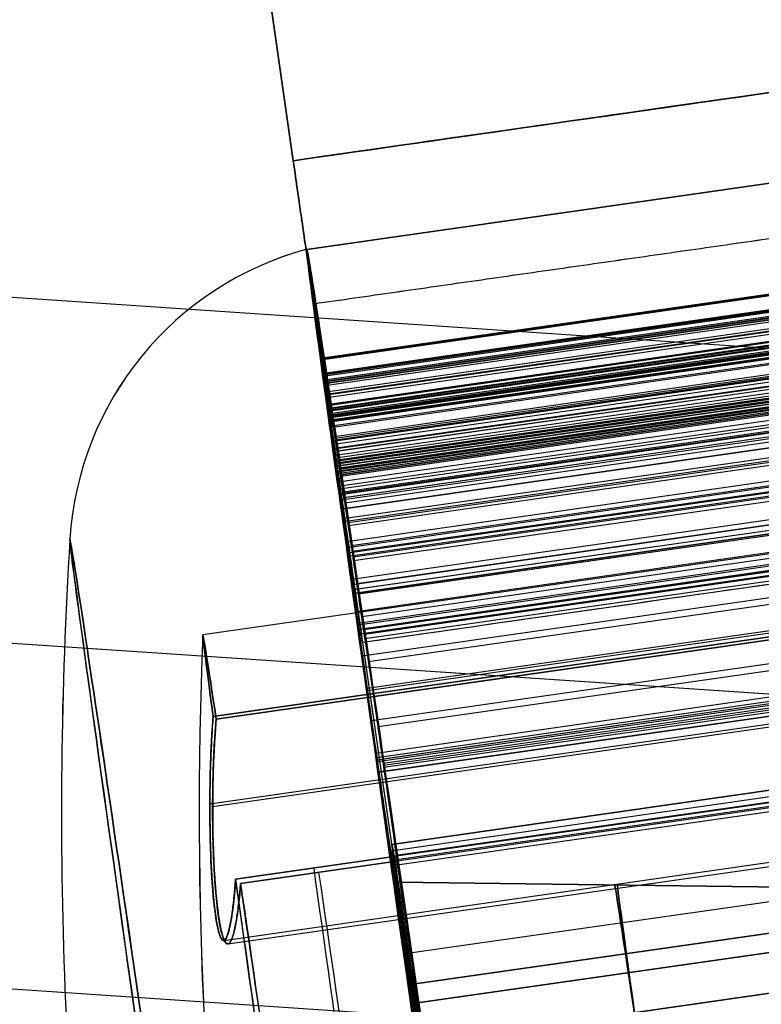
# Model space of a CAD drawing. Units: millimetres. Extents: x -279 to 390, y -147 to 821.
# Drawn here: x -198 to -190, y 379 to 389 of the extents above; entities that cross this region are included whole.
import ezdxf

# ---------------------------------------------------------------- set-up
doc = ezdxf.new("R2010")
doc.units = ezdxf.units.MM
doc.header["$MEASUREMENT"] = 0
doc.layers.add('Predefinito', color=7, linetype='Continuous', true_color=0x000000)

# ---------------------------------------------------------------- blocks, each defined once
blk = doc.blocks.new('P00000444')
at = {"layer": 'Predefinito'}
for p, q in [((5.15, -2.057, 5), (5.15, -17.5, 5)), ((5.15, -2.057, -5), (5.15, -17.5, -5)), ((6.65, -2.111, 3.5), (6.65, -17.5, 3.5)), ((6.65, -2.111, -3.5), (6.65, -17.5, -3.5)), ((5.786, -16.5, 6.226), (5.786, -2.283, 6.226)), ((5.786, -2.283, -6.226), (5.786, -4, -6.226)), ((7.588, -2.283, 3.83), (7.588, -16.5, 3.83)), ((7.588, -16.5, -3.83), (7.588, -2.283, -3.83)), ((8.5, -16.5), (8.5, -2.283)), ((5.75, -4, -6.726), (5.75, -16.5, -6.726)), ((5.85, -16.5, -6.269), (5.85, -4, -6.269)), ((6.826, -14.738, 8.24), (6.826, -4, 8.24)), ((6.826, -4, 8.24), (6.921, -4, 8.336)), ((6.85, -4, -7.826), (6.85, -16.5, -7.826)), ((6.874, -4, 8.288), (6.874, -14.482, 8.288)), ((6.921, -4, 8.336), (6.921, -13.905, 8.336)), ((7.275, -13.905, 8.482), (7.275, -4, 8.482)), ((7.612, -4, 8.352), (7.612, -13.905, 8.352)), ((7.635, -16.5, -7.497), (7.635, -4, -7.497)), ((7.99, -13.905, 7.99), (7.99, -4, 7.99)), ((8.24, -4, 6.826), (8.24, -14.738, 6.826)), ((8.336, -4, 6.921), (8.24, -4, 6.826)), ((8.288, -4, 6.874), (8.288, -14.482, 6.874)), ((8.336, -13.905, 6.921), (8.336, -4, 6.921)), ((8.352, -13.905, 7.612), (8.352, -4, 7.612)), ((8.482, -13.905, 7.275), (8.482, -4, 7.275)), ((8.726, -14.738, 6.193), (8.726, -4, 6.193)), ((8.726, -4, 6.193), (8.843, -4, 6.26)), ((8.784, -4, 6.226), (8.784, -14.482, 6.226)), ((8.843, -4, 6.26), (8.843, -13.905, 6.26)), ((9.093, -13.905, 6.327), (9.093, -4, 6.327)), ((9.137, -4, -5.569), (9.137, -14.738, -5.569)), ((9.258, -4, -5.628), (9.137, -4, -5.569)), ((9.197, -4, -5.598), (9.197, -14.482, -5.598)), ((9.258, -13.905, -5.628), (9.258, -4, -5.628)), ((9.477, -13.905, -5.679), (9.477, -4, -5.679)), ((9.514, -4, 6.097), (9.514, -13.905, 6.097)), ((9.726, -4, 4.461), (9.726, -14.738, 4.461)), ((9.843, -4, 4.528), (9.726, -4, 4.461)), ((9.784, -4, 4.494), (9.784, -14.482, 4.494)), ((9.786, -13.905, 5.65), (9.786, -4, 5.65)), ((9.843, -13.905, 4.528), (9.843, -4, 4.528)), ((9.916, -13.905, -5.418), (9.916, -4, -5.418)), ((10.013, -14.738, -3.771), (10.013, -4, -3.771)), ((10.013, -4, -3.771), (10.135, -4, -3.831)), ((10.031, -14.738, 3.723), (10.031, -4, 3.723)), ((10.031, -4, 3.723), (10.162, -4, 3.758)), ((10.037, -4, 5.191), (10.037, -13.905, 5.191)), ((10.074, -4, -3.801), (10.074, -14.482, -3.801)), ((10.093, -13.905, 4.961), (10.093, -4, 4.961)), ((10.097, -4, 3.741), (10.097, -14.482, 3.741)), ((10.135, -4, -3.831), (10.135, -13.905, -3.831)), ((10.155, -4, -3.371), (10.155, -14.738, -3.371)), ((10.287, -4, -3.401), (10.155, -4, -3.371)), ((10.156, -13.905, -4.954), (10.156, -4, -4.954)), ((10.162, -4, 3.758), (10.162, -13.905, 3.758)), ((10.221, -4, -3.386), (10.221, -14.482, -3.386)), ((10.287, -13.905, -3.401), (10.287, -4, -3.401)), ((10.291, -13.905, 3.775), (10.291, -4, 3.775)), ((10.375, -4, -4.478), (10.375, -13.905, -4.478)), ((10.399, -13.905, -3.414), (10.399, -4, -3.414)), ((10.416, -13.905, -4.28), (10.416, -4, -4.28)), ((10.549, -4, 1.791), (10.549, -14.738, 1.791)), ((10.68, -4, 1.826), (10.549, -4, 1.791)), ((10.605, -14.738, -1.422), (10.605, -4, -1.422)), ((10.605, -4, -1.422), (10.737, -4, -1.452)), ((10.614, -4, 1.809), (10.614, -14.482, 1.809)), ((10.653, -4, 1), (10.788, -4, 1)), ((10.788, -4, -1), (10.653, -4, -1)), ((10.653, -4, -1), (10.653, -14.738, -1)), ((10.653, -14.738, 1), (10.653, -4, 1)), ((10.671, -4, -1.437), (10.671, -14.482, -1.437)), ((10.68, -13.905, 1.826), (10.68, -4, 1.826)), ((10.721, -14.482, 1), (10.721, -4, 1)), ((10.721, -14.482, -1), (10.721, -4, -1)), ((10.737, -4, -1.452), (10.737, -13.905, -1.452)), ((10.768, -4, 3.427), (10.768, -13.905, 3.427)), ((10.788, -13.905, 1), (10.788, -4, 1)), ((10.788, -4, -1), (10.788, -13.905, -1)), ((10.881, -13.905, -3.049), (10.881, -4, -3.049)), ((10.915, -13.905, 2.925), (10.915, -4, 2.925)), ((11.01, -13.905, -2.542), (11.01, -4, -2.542)), ((11.039, -4, 2.416), (11.039, -13.905, 2.416)), ((11.05, -13.905, 2.309), (11.05, -4, 2.309)), ((11.116, -4, -2.029), (11.116, -13.905, -2.029)), ((11.124, -13.905, -1.94), (11.124, -4, -1.94)), ((11.288, -4, 0.523), (11.288, -13.905, 0.523)), ((11.288, -4, -0.523), (11.288, -13.905, -0.523)), ((11.3, -4), (12.5, -4)), ((11.3, -13.905), (11.3, -4))]:
    blk.add_line(p, q, dxfattribs=at)
for centre, radius, start, end in [((0, -48), 48, 78.2976, 90), ((9.026, -4.425), 3.5, 6.9741, 78.2976), ((0, -48), 46.5, 79.4674, 90), ((0, -48), 46.5, 79.4674, 90)]:
    blk.add_arc(centre, radius, start, end, dxfattribs=at)
at = {"layer": 'Predefinito', "extrusion": (1.42544e-15, 1, -1.09474e-14)}
blk.add_arc((0, 0, -0.998), 9.736, 180, 0, dxfattribs=at)
at = {"layer": 'Predefinito', "extrusion": (0, 1, -2.85088e-15)}
blk.add_arc((0, 0, -0.998), 9.736, 90, 180, dxfattribs=at)
at = {"layer": 'Predefinito', "extrusion": (1.53496e-16, 1, 1.5251e-15)}
blk.add_arc((0, 0, -2.283), 8.5, 227.098, 312.902, dxfattribs=at)
at = {"layer": 'Predefinito', "extrusion": (-4.01056e-17, 1, 6.79232e-16)}
blk.add_arc((0, 0, -2.283), 8.5, 90, 132.902, dxfattribs=at)
at = {"layer": 'Predefinito', "extrusion": (-6.82384e-15, 1, -1.74034e-15)}
blk.add_arc((0, 0, -2.283), 8.5, 153.2205, 180, dxfattribs=at)
at = {"layer": 'Predefinito', "extrusion": (4.48874e-15, 1, -6.04689e-16)}
blk.add_arc((0, 0, -2.283), 8.5, 180, 206.7795, dxfattribs=at)
at = {"layer": 'Predefinito', "extrusion": (2.89121e-15, 1, 0)}
blk.add_arc((0, 0, -3.142), 8.5, 227.098, 312.902, dxfattribs=at)
at = {"layer": 'Predefinito', "extrusion": (2.8777e-15, 1, -3.55271e-17)}
blk.add_arc((0, 0, -4), 12.5, 0, 180, dxfattribs=at)
at = {"layer": 'Predefinito', "extrusion": (2.8777e-15, 1, 3.55271e-17)}
blk.add_arc((0, 0, -4), 12.5, 180, 0, dxfattribs=at)
at = {"layer": 'Predefinito', "extrusion": (-5.51663e-13, 1, 1.18802e-12)}
blk.add_arc((0, 0, -4), 8.5, 227.098, 312.902, dxfattribs=at)
at = {"layer": 'Predefinito', "extrusion": (-5.76874e-16, 1, -3.21751e-15)}
blk.add_arc((0, 0, -4), 10.7, 104.1695, 129.6374, dxfattribs=at)
at = {"layer": 'Predefinito', "extrusion": (-1.06101e-12, 1, 1.04461e-12)}
blk.add_arc((-6.85, -6.726, -4), 1.1, 224.4762, 24.5652, dxfattribs=at)
at = {"layer": 'Predefinito', "extrusion": (-9.16827e-09, 1, -1.3746e-08)}
blk.add_arc((-6.65, -5, -4), 1.5, 302.2507, 305.1537, dxfattribs=at)
at = {"layer": 'Predefinito', "extrusion": (-1.46458e-14, 1, -8.97775e-14)}
blk.add_arc((-7.275, 7.982, -4), 0.5, 45, 132.3465, dxfattribs=at)
at = {"layer": 'Predefinito', "extrusion": (-3.35336e-12, 1, -3.46568e-12)}
blk.add_arc((0, 0, -4), 11.3, 132.3465, 135, dxfattribs=at)
at = {"layer": 'Predefinito', "extrusion": (2.9778e-15, 1, -1.60722e-17)}
blk.add_arc((0, 0, -4), 10.7, 211.3626, 224.4762, dxfattribs=at)
at = {"layer": 'Predefinito', "extrusion": (-2.90357e-12, 1, -2.83314e-12)}
blk.add_arc((0, 0, -4), 11.3, 135, 137.6535, dxfattribs=at)
at = {"layer": 'Predefinito', "extrusion": (4.13375e-14, 1, 2.89141e-14)}
blk.add_arc((0, 0, -4), 10.7, 140.3626, 144.6374, dxfattribs=at)
at = {"layer": 'Predefinito', "extrusion": (-5.39875e-14, 1, -1.09718e-14)}
blk.add_arc((-7.982, 7.275, -4), 0.5, 137.6535, 225, dxfattribs=at)
at = {"layer": 'Predefinito', "extrusion": (-4.20276e-14, 1, -1.0202e-13)}
blk.add_arc((-9.093, 5.827, -4), 0.5, 60, 147.3465, dxfattribs=at)
at = {"layer": 'Predefinito', "extrusion": (-5.03234e-14, 1, 1.07099e-13)}
blk.add_arc((-9.477, -5.179, -4), 0.5, 208.6535, 296, dxfattribs=at)
at = {"layer": 'Predefinito', "extrusion": (-4.39779e-12, 1, -2.63101e-12)}
blk.add_arc((0, 0, -4), 11.3, 147.3465, 150, dxfattribs=at)
at = {"layer": 'Predefinito', "extrusion": (-9.74963e-15, 1, -4.03843e-15)}
blk.add_arc((0, 0, -4), 10.7, 155.3626, 159.6374, dxfattribs=at)
at = {"layer": 'Predefinito', "extrusion": (-4.75211e-12, 1, -2.65298e-12)}
blk.add_arc((0, 0, -4), 11.3, 150, 152.6535, dxfattribs=at)
at = {"layer": 'Predefinito', "extrusion": (-6.48562e-14, 1, 2.91523e-15)}
blk.add_arc((-9.593, 4.961, -4), 0.5, 152.6535, 240, dxfattribs=at)
at = {"layer": 'Predefinito', "extrusion": (-4.57247e-12, 1, 2.31879e-12)}
blk.add_arc((0, 0, -4), 11.3, 206, 208.6535, dxfattribs=at)
at = {"layer": 'Predefinito', "extrusion": (7.47505e-14, 1, -2.64705e-14)}
blk.add_arc((0, 0, -4), 10.7, 198.3626, 200.6374, dxfattribs=at)
at = {"layer": 'Predefinito', "extrusion": (-2.29906e-13, 1, -7.00791e-14)}
blk.add_arc((-9.916, -4.28, -4), 0.5, 116, 203.3465, dxfattribs=at)
at = {"layer": 'Predefinito', "extrusion": (-3.99331e-12, 1, 1.86714e-12)}
blk.add_arc((0, 0, -4), 11.3, 203.3465, 206, dxfattribs=at)
at = {"layer": 'Predefinito', "extrusion": (-7.96476e-14, 1, -1.10793e-13)}
blk.add_arc((-10.291, 3.275, -4), 0.5, 75, 162.3465, dxfattribs=at)
at = {"layer": 'Predefinito', "extrusion": (-8.62655e-14, 1, 1.26533e-13)}
blk.add_arc((-10.399, -2.914, -4), 0.5, 195.6535, 283, dxfattribs=at)
at = {"layer": 'Predefinito', "extrusion": (1.94801e-14, 1, 1.44219e-15)}
blk.add_arc((0, 0, -4), 10.7, 170.3626, 174.6374, dxfattribs=at)
at = {"layer": 'Predefinito', "extrusion": (3.40256e-13, 1, -3.66629e-14)}
blk.add_arc((0, 0, -4), 10.7, 185.3626, 187.6374, dxfattribs=at)
at = {"layer": 'Predefinito', "extrusion": (-2.07055e-13, 1, 1.07956e-13)}
blk.add_arc((-10.55, 2.309, -4), 0.5, 167.6535, 255, dxfattribs=at)
at = {"layer": 'Predefinito', "extrusion": (-2.10849e-13, 1, -1.19401e-13)}
blk.add_arc((-10.624, -1.94, -4), 0.5, 103, 190.3465, dxfattribs=at)
at = {"layer": 'Predefinito', "extrusion": (-5.00135e-12, 1, -1.42259e-12)}
blk.add_arc((0, 0, -4), 11.3, 162.3465, 165, dxfattribs=at)
at = {"layer": 'Predefinito', "extrusion": (-3.73537e-15, 1, -7.26303e-15)}
blk.add_arc((-10.788, -0.5, -4), 0.5, 182.6535, 270, dxfattribs=at)
at = {"layer": 'Predefinito', "extrusion": (-3.58698e-15, 1, 7.41846e-15)}
blk.add_arc((-10.788, 0.5, -4), 0.5, 90, 177.3465, dxfattribs=at)
at = {"layer": 'Predefinito', "extrusion": (-5.0546e-12, 1, 1.24712e-12)}
blk.add_arc((0, 0, -4), 11.3, 193, 195.6535, dxfattribs=at)
at = {"layer": 'Predefinito', "extrusion": (-4.59768e-12, 1, -1.15083e-12)}
blk.add_arc((0, 0, -4), 11.3, 165, 167.6535, dxfattribs=at)
at = {"layer": 'Predefinito', "extrusion": (-4.71049e-12, 1, 1.007e-12)}
blk.add_arc((0, 0, -4), 11.3, 190.3465, 193, dxfattribs=at)
at = {"layer": 'Predefinito', "extrusion": (-9.59155e-13, 1, -3.25682e-27)}
blk.add_arc((0, 0, -4), 11.3, 177.3465, 182.6535, dxfattribs=at)
at = {"layer": 'Predefinito'}
for points, knots in [([(5.786, -2.283, 6.226), (5.706, -2.266, 6.17), (5.631, -2.248, 6.105), (5.495, -2.212, 5.962), (5.434, -2.195, 5.884), (5.329, -2.161, 5.717), (5.284, -2.145, 5.628), (5.213, -2.115, 5.443), (5.187, -2.1, 5.346), (5.137, -2.061, 5.047), (5.145, -2.039, 4.843), (5.239, -2.011, 4.451), (5.327, -2.003, 4.264), (5.576, -2.003, 3.933), (5.731, -2.011, 3.797), (6.081, -2.039, 3.598), (6.275, -2.061, 3.534), (6.576, -2.1, 3.498), (6.676, -2.115, 3.497), (6.874, -2.145, 3.514), (6.972, -2.161, 3.532), (7.162, -2.195, 3.587), (7.254, -2.212, 3.623), (7.429, -2.248, 3.714), (7.512, -2.266, 3.768), (7.588, -2.283, 3.83)], [-0.004821516, -0.004821516, -0.004821516, -0.004821516, -0.004521831, -0.004521831, -0.004222147, -0.004222147, -0.003922496, -0.003922496, -0.003622844, -0.003622844, -0.003016462, -0.003016462, -0.002410345, -0.002410345, -0.001804303, -0.001804303, -0.001197923, -0.001197923, -0.000898665, -0.000898665, -0.000599407, -0.000599407, -0.000300254, -0.000300254, -0.000001102, -0.000001102, -0.000001102, -0.000001102]), ([(7.588, -2.283, -3.83), (7.512, -2.266, -3.768), (7.429, -2.248, -3.714), (7.254, -2.212, -3.623), (7.162, -2.195, -3.587), (6.972, -2.161, -3.532), (6.874, -2.145, -3.514), (6.676, -2.115, -3.497), (6.576, -2.1, -3.498), (6.275, -2.061, -3.534), (6.081, -2.039, -3.598), (5.731, -2.011, -3.797), (5.576, -2.003, -3.933), (5.327, -2.003, -4.264), (5.239, -2.011, -4.451), (5.145, -2.039, -4.843), (5.137, -2.061, -5.047), (5.187, -2.1, -5.346), (5.213, -2.115, -5.443), (5.284, -2.145, -5.628), (5.329, -2.161, -5.717), (5.434, -2.195, -5.884), (5.495, -2.212, -5.962), (5.631, -2.248, -6.105), (5.706, -2.266, -6.17), (5.786, -2.283, -6.226)], [-0.004821516, -0.004821516, -0.004821516, -0.004821516, -0.004521831, -0.004521831, -0.004222147, -0.004222147, -0.003922496, -0.003922496, -0.003622844, -0.003622844, -0.003016462, -0.003016462, -0.002410345, -0.002410345, -0.001804303, -0.001804303, -0.001197923, -0.001197923, -0.000898665, -0.000898665, -0.000599407, -0.000599407, -0.000300254, -0.000300254, -0.000001102, -0.000001102, -0.000001102, -0.000001102]), ([(5.786, -2.283, 6.226), (5.679, -2.26, 6.151), (5.58, -2.235, 6.059), (5.449, -2.199, 5.9), (5.408, -2.187, 5.843), (5.355, -2.169, 5.756), (5.34, -2.164, 5.729), (5.313, -2.155, 5.679), (5.301, -2.151, 5.656), (5.27, -2.139, 5.588), (5.254, -2.132, 5.548), (5.226, -2.12, 5.473), (5.215, -2.115, 5.438), (5.188, -2.1, 5.34), (5.176, -2.092, 5.283), (5.16, -2.078, 5.179), (5.155, -2.073, 5.133), (5.15, -2.062, 5.046), (5.149, -2.058, 5.005), (5.152, -2.045, 4.887), (5.16, -2.039, 4.815), (5.183, -2.027, 4.681), (5.198, -2.023, 4.619), (5.234, -2.015, 4.5), (5.256, -2.012, 4.444), (5.327, -2.005, 4.285), (5.385, -2.003, 4.187), (5.518, -2.003, 4.009), (5.596, -2.005, 3.927), (5.729, -2.012, 3.814), (5.777, -2.015, 3.779), (5.881, -2.023, 3.711), (5.937, -2.027, 3.679), (6.06, -2.039, 3.619), (6.127, -2.046, 3.592), (6.24, -2.058, 3.557), (6.279, -2.063, 3.546), (6.365, -2.073, 3.527), (6.41, -2.078, 3.518), (6.509, -2.091, 3.506), (6.563, -2.099, 3.501), (6.653, -2.112, 3.5), (6.686, -2.116, 3.5), (6.755, -2.127, 3.503), (6.792, -2.133, 3.506), (6.875, -2.146, 3.516), (6.92, -2.153, 3.523), (6.998, -2.166, 3.541), (7.025, -2.171, 3.547), (7.086, -2.181, 3.564), (7.12, -2.188, 3.575), (7.194, -2.201, 3.602), (7.235, -2.209, 3.618), (7.318, -2.225, 3.656), (7.361, -2.234, 3.679), (7.478, -2.258, 3.746), (7.539, -2.272, 3.79), (7.588, -2.283, 3.83)], [-0.004821516, -0.004821516, -0.004821516, -0.004821516, -0.004659255, -0.004659255, -0.004578124, -0.004578124, -0.004537559, -0.004537559, -0.004496994, -0.004496994, -0.004415863, -0.004415863, -0.004334733, -0.004334733, -0.004172472, -0.004172472, -0.004023109, -0.004023109, -0.003873746, -0.003873746, -0.00357502, -0.00357502, -0.003276582, -0.003276582, -0.002978144, -0.002978144, -0.002384784, -0.002384784, -0.001789669, -0.001789669, -0.001490809, -0.001490809, -0.001191949, -0.001191949, -0.00089307, -0.00089307, -0.00074363, -0.00074363, -0.00059419, -0.00059419, -0.000445918, -0.000445918, -0.000371782, -0.000371782, -0.000297646, -0.000297646, -0.00022351, -0.00022351, -0.000186442, -0.000186442, -0.000149374, -0.000149374, -0.000112306, -0.000112306, -0.000075238, -0.000075238, -0.000001102, -0.000001102, -0.000001102, -0.000001102]), ([(7.588, -2.283, -3.83), (7.486, -2.26, -3.748), (7.37, -2.235, -3.678), (7.181, -2.199, -3.596), (7.115, -2.187, -3.573), (7.016, -2.169, -3.546), (6.987, -2.164, -3.539), (6.931, -2.155, -3.527), (6.905, -2.151, -3.522), (6.832, -2.139, -3.511), (6.789, -2.132, -3.506), (6.709, -2.12, -3.501), (6.673, -2.115, -3.5), (6.571, -2.1, -3.501), (6.512, -2.092, -3.505), (6.409, -2.078, -3.519), (6.363, -2.073, -3.527), (6.278, -2.062, -3.546), (6.238, -2.058, -3.557), (6.125, -2.045, -3.593), (6.059, -2.039, -3.62), (5.936, -2.027, -3.679), (5.88, -2.023, -3.711), (5.777, -2.015, -3.779), (5.729, -2.012, -3.815), (5.595, -2.005, -3.927), (5.517, -2.003, -4.01), (5.384, -2.003, -4.188), (5.326, -2.005, -4.285), (5.255, -2.012, -4.445), (5.234, -2.015, -4.501), (5.198, -2.023, -4.619), (5.183, -2.027, -4.682), (5.16, -2.039, -4.816), (5.152, -2.046, -4.888), (5.15, -2.058, -5.006), (5.15, -2.063, -5.048), (5.156, -2.073, -5.135), (5.16, -2.078, -5.181), (5.175, -2.091, -5.28), (5.186, -2.099, -5.332), (5.21, -2.112, -5.42), (5.219, -2.116, -5.451), (5.241, -2.127, -5.517), (5.254, -2.133, -5.551), (5.287, -2.146, -5.628), (5.307, -2.153, -5.669), (5.345, -2.166, -5.739), (5.359, -2.171, -5.764), (5.392, -2.181, -5.817), (5.411, -2.188, -5.847), (5.458, -2.201, -5.911), (5.485, -2.209, -5.945), (5.544, -2.225, -6.015), (5.578, -2.234, -6.05), (5.675, -2.258, -6.143), (5.735, -2.272, -6.19), (5.786, -2.283, -6.226)], [-0.004821516, -0.004821516, -0.004821516, -0.004821516, -0.004659255, -0.004659255, -0.004578124, -0.004578124, -0.004537559, -0.004537559, -0.004496994, -0.004496994, -0.004415863, -0.004415863, -0.004334733, -0.004334733, -0.004172472, -0.004172472, -0.004023109, -0.004023109, -0.003873746, -0.003873746, -0.00357502, -0.00357502, -0.003276582, -0.003276582, -0.002978144, -0.002978144, -0.002384784, -0.002384784, -0.001789669, -0.001789669, -0.001490809, -0.001490809, -0.001191949, -0.001191949, -0.00089307, -0.00089307, -0.00074363, -0.00074363, -0.00059419, -0.00059419, -0.000445918, -0.000445918, -0.000371782, -0.000371782, -0.000297646, -0.000297646, -0.00022351, -0.00022351, -0.000186442, -0.000186442, -0.000149374, -0.000149374, -0.000112306, -0.000112306, -0.000075238, -0.000075238, -0.000001102, -0.000001102, -0.000001102, -0.000001102])]:
    blk.add_open_spline(points, degree=3, knots=knots, dxfattribs=at)
blk = doc.blocks.new('Blocco 02')
at = {"layer": 'Predefinito'}
for p, q in [((-17.414, 39.072, -235), (-455.671, 39.072, -235)), ((-33.994, 32.228, 235.14), (-55.19, 36.733, 235.058)), ((-33.994, 32.228, -235.14), (-55.19, 36.733, -235.058)), ((-55.396, 35.765, 235.058), (-34.199, 31.26, 235.14)), ((-34.199, 31.26, 235.14), (-55.396, 35.765, 235.058)), ((-34.199, 31.26, -235.14), (-55.396, 35.765, -235.058)), ((-17.414, 35.312, -238.76), (-455.671, 35.312, -238.76)), ((-17.414, 35.312, -231.24), (-455.671, 35.312, -231.24)), ((-17.414, 31.552, -235), (-455.671, 31.552, -235))]:
    blk.add_line(p, q, dxfattribs=at)
blk.add_open_spline([(-35.969, 22.935, 235.14), (-35.969, 22.935, 235.451), (-35.962, 22.965, 235.762), (-35.937, 23.084, 236.372), (-35.918, 23.173, 236.671), (-35.869, 23.405, 237.245), (-35.838, 23.549, 237.52), (-35.766, 23.887, 238.037), (-35.725, 24.081, 238.279), (-35.634, 24.511, 238.719), (-35.584, 24.747, 238.917), (-35.476, 25.253, 239.262), (-35.419, 25.523, 239.41), (-35.299, 26.085, 239.648), (-35.237, 26.377, 239.738), (-35.11, 26.973, 239.86), (-35.046, 27.278, 239.89), (-34.916, 27.886, 239.89), (-34.852, 28.19, 239.86), (-34.725, 28.786, 239.738), (-34.663, 29.079, 239.648), (-34.544, 29.641, 239.41), (-34.486, 29.91, 239.262), (-34.379, 30.416, 238.917), (-34.329, 30.652, 238.719), (-34.237, 31.082, 238.279), (-34.196, 31.276, 238.037), (-34.124, 31.614, 237.52), (-34.093, 31.758, 237.245), (-34.044, 31.991, 236.671), (-34.025, 32.079, 236.372), (-34, 32.198, 235.762), (-33.994, 32.228, 235.451), (-33.994, 32.228, 235.14)], degree=3, knots=[-4.712389, -4.712389, -4.712389, -4.712389, -4.516043, -4.516043, -4.319697, -4.319697, -4.12335, -4.12335, -3.927002, -3.927002, -3.73065, -3.73065, -3.534298, -3.534298, -3.337945, -3.337945, -3.141593, -3.141593, -2.945243, -2.945243, -2.748892, -2.748892, -2.552539, -2.552539, -2.356186, -2.356186, -2.159837, -2.159837, -1.963489, -1.963489, -1.767143, -1.767143, -1.570796, -1.570796, -1.570796, -1.570796], dxfattribs=at)
for points, weights in [([(-34.773, 28.56, -239.784), (-33.906, 32.642, -238.885), (-33.655, 33.819, -234.789), (-34.284, 30.861, -231.776)], [1, 0.651715582598, 0.651715582598, 1]), ([(-33.994, 32.228, 235.14), (-33.994, 32.228, 233.861), (-34.096, 31.748, 232.679), (-34.284, 30.861, 231.776)], [1, 0.949032096789, 0.949032096789, 1])]:
    blk.add_rational_spline(points, weights, degree=3, dxfattribs=at)
blk = doc.blocks.new('P00001158')
at = {"layer": 'Predefinito'}
for p, q in [((-32.17, 40.762, 235.09), (-31.235, 45.164, 235.09)), ((-32.17, 40.762, -234.087), (-31.235, 45.164, -234.087)), ((-31.235, 45.164, 0.502), (-32.17, 40.762, 0.502)), ((-32.17, 40.762, 0.119), (-34.773, 28.56, 0.883)), ((-32.17, 40.762, 102.366), (-34.773, 28.56, -101.364)), ((-32.17, 40.762, 235.09), (-32.17, 40.762, 225.405)), ((-32.17, 40.762, 225.405), (-32.17, 40.762, 220.089)), ((-32.17, 40.762, 220.089), (-32.17, 40.762, -219.087)), ((-32.17, 40.762, -219.087), (-32.17, 40.762, -224.403)), ((-32.17, 40.762, -224.403), (-32.17, 40.762, -234.087)), ((-33.277, 35.573, -219.412), (-34.773, 28.56, -219.851)), ((-33.277, 35.573, 220.414), (-34.773, 28.56, 220.853))]:
    blk.add_line(p, q, dxfattribs=at)
for points, knots in [([(-34.773, 28.56, 0.501), (-36.539, 28.935, 0.501), (-40.069, 29.685, 0.501), (-45.365, 30.811, 0.501), (-50.661, 31.937, 0.501), (-54.191, 32.687, 0.501), (-56.592, 33.196, 0.501), (-57.862, 33.46, 0.501), (-60.412, 33.948, 0.501), (-63.609, 34.499, 0.501), (-67.463, 35.057, 0.501), (-71.33, 35.515, 0.501), (-75.207, 35.871, 0.501), (-79.093, 36.126, 0.501), (-82.335, 36.253, 0.501), (-84.931, 36.304, 0.501), (-86.229, 36.311, 0.501), (-111.823, 36.312, 0.501), (-161.713, 36.312, 0.501), (-236.549, 36.312, 0.501), (-311.384, 36.312, 0.501), (-361.274, 36.312, 0.501), (-386.955, 36.314, 0.501), (-388.426, 36.33, 0.501), (-391.366, 36.438, 0.501), (-395.035, 36.704, 0.501), (-399.416, 37.237, 0.501), (-405.218, 38.227, 0.501), (-412.366, 39.99, 0.501), (-420.7, 42.921, 0.501), (-428.71, 46.643, 0.501), (-438.862, 52.61, 0.501), (-448.073, 60.008, 0.501), (-456.085, 68.628, 0.501), (-461.443, 75.641, 0.501), (-466.093, 83.14, 0.501), (-469.348, 89.732, 0.501), (-471.558, 95.176, 0.501), (-473.016, 99.334, 0.501), (-474.271, 103.558, 0.501), (-475.319, 107.838, 0.501), (-476.019, 111.442, 0.501), (-476.473, 114.343, 0.501), (-476.761, 116.526, 0.501), (-476.996, 118.716, 0.501), (-477.177, 120.911, 0.501), (-477.309, 123.109, 0.501), (-477.352, 124.577, 0.501), (-477.585, 135.123, 0.501), (-478.008, 154.748, 0.501), (-478.643, 184.186, 0.501), (-479.278, 213.624, 0.501), (-479.701, 233.25, 0.501), (-479.924, 243.529, 0.501), (-479.948, 244.463, 0.501), (-480.024, 246.33, 0.501), (-480.159, 248.662, 0.501), (-480.393, 251.456, 0.501), (-480.694, 254.243, 0.501), (-481.064, 257.022, 0.501), (-481.504, 259.79, 0.501), (-482.007, 262.548, 0.501), (-482.399, 264.375, 0.501), (-486.099, 281.07, 0.501), (-493.106, 312.633, 0.501), (-503.616, 359.978, 0.501), (-514.127, 407.322, 0.501), (-521.134, 438.885, 0.501), (-524.637, 454.666, 0.501)], [0, 0, 0, 0, 5.415626, 10.831252, 16.246879, 21.662505, 21.662505, 23.609672, 25.556839, 29.451172, 33.345506, 37.23984, 41.134174, 45.028508, 48.922841, 50.870008, 52.817175, 52.817175, 127.66717, 202.517165, 277.36716, 352.217155, 352.217155, 354.423907, 356.63066, 361.044164, 365.457669, 369.871174, 378.698183, 387.525192, 396.352202, 405.179211, 422.83323, 431.660239, 440.487249, 449.314258, 458.141267, 462.554772, 466.968277, 471.381782, 475.795286, 480.208791, 482.415543, 484.622296, 486.829048, 489.0358, 491.242553, 493.449305, 493.449305, 522.956963, 552.46462, 581.972278, 611.479936, 611.479936, 612.884391, 614.288845, 617.097755, 619.906665, 622.715575, 625.524485, 628.333394, 631.142304, 633.951214, 633.951214, 682.546927, 731.14264, 779.738353, 828.334066, 828.334066, 828.334066, 828.334066]), ([(-32.17, 40.762, -234.087), (-36.687, 41.722, -234.03), (-41.204, 42.682, -233.973), (-47.979, 44.122, -233.888), (-50.238, 44.602, -233.859), (-52.779, 45.141, -233.827), (-53.061, 45.201, -233.824), (-53.626, 45.321, -233.817), (-53.908, 45.38, -233.813), (-54.756, 45.556, -233.803), (-55.321, 45.671, -233.796), (-57.021, 46.005, -233.776), (-58.156, 46.213, -233.764), (-63.843, 47.201, -233.707), (-68.427, 47.795, -233.675), (-75.329, 48.39, -233.646), (-77.633, 48.54, -233.64), (-82.247, 48.739, -233.634), (-84.556, 48.783, -233.634), (-86.865, 48.788, -233.638)], [0, 0, 0, 0, 0.25, 0.25, 0.375, 0.375, 0.390625, 0.390625, 0.40625, 0.40625, 0.4375, 0.4375, 0.5, 0.5, 0.75, 0.75, 0.875, 0.875, 1, 1, 1, 1]), ([(-32.17, 40.762, -234.087), (-36.687, 41.722, -234.03), (-41.204, 42.682, -233.973), (-46.85, 43.882, -233.902), (-47.979, 44.122, -233.888), (-50.238, 44.602, -233.859), (-51.367, 44.842, -233.845), (-52.779, 45.141, -233.827), (-53.061, 45.201, -233.824), (-53.626, 45.321, -233.817), (-53.908, 45.38, -233.813), (-54.756, 45.556, -233.803), (-55.321, 45.671, -233.796), (-56.454, 45.893, -233.783), (-57.021, 46.001, -233.777), (-58.157, 46.21, -233.765), (-58.725, 46.312, -233.759), (-60.431, 46.609, -233.742), (-61.571, 46.794, -233.731), (-63.853, 47.14, -233.711), (-64.997, 47.301, -233.703), (-68.431, 47.746, -233.678), (-70.728, 47.994, -233.665), (-74.178, 48.291, -233.651), (-75.33, 48.378, -233.647), (-77.634, 48.527, -233.641), (-78.787, 48.589, -233.638), (-80.517, 48.664, -233.636), (-81.094, 48.686, -233.635), (-82.248, 48.723, -233.635), (-82.825, 48.738, -233.635), (-84.556, 48.774, -233.635), (-85.711, 48.786, -233.636), (-86.865, 48.788, -233.638)], [0, 0, 0, 0, 0.25, 0.25, 0.3125, 0.3125, 0.375, 0.375, 0.390625, 0.390625, 0.40625, 0.40625, 0.4375, 0.4375, 0.46875, 0.46875, 0.5, 0.5, 0.5625, 0.5625, 0.625, 0.625, 0.75, 0.75, 0.8125, 0.8125, 0.875, 0.875, 0.90625, 0.90625, 0.9375, 0.9375, 1, 1, 1, 1]), ([(-53.442, 45.282, 234.829), (-52.999, 45.188, 234.834), (-52.556, 45.094, 234.84), (-51.669, 44.906, 234.851), (-51.226, 44.812, 234.856), (-49.896, 44.53, 234.872), (-49.01, 44.341, 234.883), (-46.351, 43.776, 234.916), (-44.579, 43.399, 234.938), (-39.261, 42.269, 235.003), (-35.716, 41.515, 235.047), (-32.17, 40.762, 235.09)], [0, 0, 0, 0, 0.0625, 0.0625, 0.125, 0.125, 0.25, 0.25, 0.5, 0.5, 1, 1, 1, 1]), ([(-32.17, 40.762, 225.405), (-35.714, 41.515, 225.362), (-39.257, 42.268, 225.318), (-44.572, 43.398, 225.253), (-46.344, 43.774, 225.231), (-49.002, 44.339, 225.198), (-49.887, 44.528, 225.187), (-51.216, 44.81, 225.171), (-51.659, 44.904, 225.165), (-52.545, 45.092, 225.155), (-52.988, 45.186, 225.149), (-53.431, 45.28, 225.144)], [-0.0217369, -0.0217369, -0.0217369, -0.0217369, -0.01086845, -0.01086845, -0.00543422, -0.00543422, -0.00271711, -0.00271711, -0.00135856, -0.00135856, 0, 0, 0, 0]), ([(-53.431, 45.28, 225.144), (-49.86, 44.524, 225.187), (-46.299, 43.765, 225.232), (-39.213, 42.259, 225.319), (-35.692, 41.51, 225.362), (-32.17, 40.762, 225.405)], [0, 0, 0, 0, 0.01093366, 0.01093366, 0.0217369, 0.0217369, 0.0217369, 0.0217369]), ([(-53.431, 45.279, -224.142), (-52.988, 45.186, -224.147), (-52.545, 45.092, -224.153), (-51.659, 44.904, -224.163), (-51.216, 44.81, -224.169), (-49.887, 44.528, -224.185), (-49.001, 44.339, -224.196), (-46.344, 43.774, -224.229), (-44.572, 43.398, -224.251), (-39.257, 42.268, -224.316), (-35.714, 41.515, -224.36), (-32.17, 40.762, -224.403)], [-0.02173651, -0.02173651, -0.02173651, -0.02173651, -0.02037798, -0.02037798, -0.01901945, -0.01901945, -0.01630239, -0.01630239, -0.01086826, -0.01086826, 0, 0, 0, 0]), ([(-32.17, 40.762, -224.403), (-35.713, 41.515, -224.36), (-39.256, 42.268, -224.316), (-46.341, 43.774, -224.229), (-49.881, 44.528, -224.185), (-53.431, 45.279, -224.142)], [0, 0, 0, 0, 0.01086826, 0.01086826, 0.02173651, 0.02173651, 0.02173651, 0.02173651]), ([(-33.277, 35.573, -219.412), (-33.214, 35.869, -219.394), (-33.148, 36.179, -219.402), (-33.047, 36.653, -219.464), (-33.013, 36.813, -219.493), (-32.944, 37.133, -219.569), (-32.91, 37.293, -219.616), (-32.842, 37.612, -219.727), (-32.809, 37.77, -219.791), (-32.742, 38.081, -219.939), (-32.709, 38.235, -220.022), (-32.646, 38.534, -220.205), (-32.615, 38.679, -220.305), (-32.555, 38.959, -220.521), (-32.526, 39.094, -220.638), (-32.471, 39.351, -220.884), (-32.445, 39.472, -221.015), (-32.397, 39.701, -221.288), (-32.374, 39.808, -221.43), (-32.332, 40.004, -221.724), (-32.313, 40.095, -221.875), (-32.278, 40.257, -222.184), (-32.262, 40.33, -222.342), (-32.235, 40.458, -222.66), (-32.223, 40.514, -222.821), (-32.203, 40.607, -223.143), (-32.195, 40.645, -223.304), (-32.176, 40.735, -223.784), (-32.17, 40.762, -224.1), (-32.17, 40.762, -224.403)], [0, 0, 0, 0, 0.001014685, 0.001014685, 0.001522028, 0.001522028, 0.002029371, 0.002029371, 0.002536712, 0.002536712, 0.003044054, 0.003044054, 0.003551395, 0.003551395, 0.004058736, 0.004058736, 0.004566078, 0.004566078, 0.005073419, 0.005073419, 0.005580761, 0.005580761, 0.006088103, 0.006088103, 0.006595444, 0.006595444, 0.007102786, 0.007102786, 0.008117469, 0.008117469, 0.008117469, 0.008117469]), ([(-32.17, 40.762, 225.405), (-32.17, 40.762, 225.102), (-32.176, 40.735, 224.786), (-32.195, 40.645, 224.306), (-32.203, 40.607, 224.144), (-32.223, 40.514, 223.823), (-32.235, 40.458, 223.662), (-32.262, 40.33, 223.344), (-32.278, 40.257, 223.186), (-32.313, 40.095, 222.877), (-32.332, 40.004, 222.726), (-32.374, 39.808, 222.432), (-32.397, 39.701, 222.29), (-32.445, 39.472, 222.017), (-32.471, 39.351, 221.886), (-32.526, 39.094, 221.639), (-32.555, 38.959, 221.523), (-32.615, 38.679, 221.307), (-32.646, 38.534, 221.207), (-32.709, 38.235, 221.024), (-32.742, 38.081, 220.941), (-32.809, 37.77, 220.793), (-32.842, 37.612, 220.729), (-32.91, 37.293, 220.617), (-32.944, 37.133, 220.571), (-33.013, 36.813, 220.495), (-33.047, 36.653, 220.466), (-33.148, 36.179, 220.404), (-33.214, 35.869, 220.395), (-33.277, 35.573, 220.414)], [0, 0, 0, 0, 0.001014682, 0.001014682, 0.001522023, 0.001522023, 0.002029363, 0.002029363, 0.002536704, 0.002536704, 0.003044045, 0.003044045, 0.003551386, 0.003551386, 0.004058727, 0.004058727, 0.004566069, 0.004566069, 0.005073411, 0.005073411, 0.005580752, 0.005580752, 0.006088094, 0.006088094, 0.006595436, 0.006595436, 0.007102778, 0.007102778, 0.008117463, 0.008117463, 0.008117463, 0.008117463]), ([(-54.471, 40.076, 220.154), (-50.666, 39.271, 220.2), (-46.862, 38.46, 220.247), (-43.058, 37.652, 220.294), (-39.798, 36.959, 220.334), (-36.537, 36.266, 220.374), (-33.277, 35.573, 220.414)], [-0.0216685, -0.0216685, -0.0216685, -0.0216685, -0.01, -0.01, -0.01, 0, 0, 0, 0]), ([(-54.471, 40.076, -219.152), (-50.906, 39.322, -219.195), (-47.343, 38.563, -219.239), (-40.278, 37.061, -219.326), (-36.778, 36.317, -219.369), (-33.277, 35.573, -219.412)], [0, 0, 0, 0, 0.0109312, 0.0109312, 0.02166813, 0.02166813, 0.02166813, 0.02166813])]:
    blk.add_open_spline(points, degree=3, knots=knots, dxfattribs=at)
blk.add_open_spline([(-53.442, 45.282, 234.829), (-46.35, 43.782, 234.916), (-39.261, 42.269, 235.003), (-32.17, 40.762, 235.09)], degree=3, dxfattribs=at)
for points, weights, knots in [([(-32.499, 39.222, -220.761), (-36.005, 39.968, -220.718), (-39.512, 40.713, -220.675), (-46.583, 42.216, -220.588), (-50.145, 42.975, -220.544), (-53.714, 43.73, -220.5)], [0.842576430746, 0.842576430746, 0.842576430746, 0.842576430746, 0.842577343966, 0.842574464725], [0.175361, 0.175361, 0.175361, 0.175361, 10.9336, 10.9336, 21.8672, 21.8672, 21.8672, 21.8672]), ([(-32.499, 39.222, 221.763), (-36.006, 39.968, 221.72), (-39.512, 40.713, 221.677), (-46.583, 42.216, 221.59), (-50.145, 42.975, 221.546), (-53.714, 43.73, 221.502)], [0.84257643075, 0.84257643075, 0.84257643075, 0.84257643075, 0.842577346487, 0.842574461361], [0.175364, 0.175364, 0.175364, 0.175364, 10.933793, 10.933793, 21.867586, 21.867586, 21.867586, 21.867586])]:
    blk.add_rational_spline(points, weights, degree=3, knots=knots, dxfattribs=at)
blk.add_blockref('Blocco 02', (0, 0), dxfattribs=at)
blk = doc.blocks.new('P00007527')
at = {"layer": 'Predefinito'}
for p, q in [((2.631, 12.22, 0), (-18.566, 16.725, -0.082)), ((-18.816, 15.552, -0.082), (2.381, 11.046, 0)), ((2.066, 9.419, -7.954), (-19.131, 13.924, -8.035)), ((1.871, 8.514, -7.19), (-19.326, 13.02, -7.272)), ((2.362, 10.979, 1.256), (2.613, 12.159, 1.256)), ((1.465, 6.589, -8.118), (-19.732, 11.095, -8.199)), ((1.47, 6.588, -9.318), (-19.727, 11.094, -9.399)), ((1.269, 5.813, 0), (-19.928, 10.318, -0.082)), ((1.269, 5.813, 0), (-19.928, 10.318, -0.082)), ((0.963, 4.301, -3.997), (-20.234, 8.806, -4.079)), ((-20.275, 8.603, -4.616), (0.922, 4.098, -4.534)), ((0.924, 4.097, -5.092), (-20.273, 8.603, -5.092)), ((0.926, 4.097, -5.568), (-20.271, 8.602, -5.649)), ((0.926, 4.097, -5.568), (-20.271, 8.602, -5.649)), ((1.182, 5.407, 0), (-3.871, 5.679, -0.019)), ((1.148, 5.266, 1.256), (1.236, 5.683, 1.256)), ((0.926, 4.097, -5.568), (0.922, 4.098, -4.534))]:
    blk.add_line(p, q, dxfattribs=at)
at = {"layer": 'Predefinito', "extrusion": (0.978143, -0.207899, 0.003769)}
for centre, radius, start, end in [((0, 0, 0.033), 12.5, 0, 180), ((0, 0, 0.033), 12.5, 320.4823, 0), ((0, 0, 0.033), 11.3, 0, 180), ((0, 0, 0.033), 11.3, 320.4823, 360), ((6.75, -5.568, 0.033), 2.55, 180, 320.4823), ((0, 0, 0.033), 5.95, 0, 180), ((0, 0, 0.033), 5.95, 317.7945, 0), ((0, 0, -2.306), 5.167, 0, 180), ((0, 0, -2.336), 5.163, 305.9565, 0), ((0, 0, 0.033), 5.534, 0, 180), ((0, 0, 0.033), 5.534, 302.8248, 360)]:
    blk.add_arc(centre, radius, start, end, dxfattribs=at)
at = {"layer": 'Predefinito'}
blk.add_rational_spline([(2.066, 9.419, -7.954), (1.725, 7.776, -9.988), (1.205, 5.349, -9.097), (0.686, 2.921, -8.205), (0.676, 2.923, -5.568)], [0.999999913189, 0.817943172878, 1, 0.817943129472, 1], degree=2, knots=[0, 0, 0, 4.597273, 4.597273, 9.194546, 9.194546, 9.194546], dxfattribs=at)
for points, knots in [([(0.066, 3.053, -4.537), (-0.295, 3.13, -4.469), (-0.66, 3.211, -4.398), (-1.388, 3.383, -4.246), (-1.751, 3.474, -4.165), (-2.286, 3.62, -4.034), (-2.465, 3.671, -3.989), (-2.822, 3.779, -3.892), (-3, 3.836, -3.839), (-3.218, 3.913, -3.768), (-3.261, 3.929, -3.754), (-3.348, 3.961, -3.724), (-3.391, 3.978, -3.709), (-3.522, 4.029, -3.66), (-3.609, 4.065, -3.626), (-3.735, 4.125, -3.568), (-3.775, 4.145, -3.549), (-3.857, 4.188, -3.506), (-3.899, 4.212, -3.483), (-3.959, 4.252, -3.443), (-3.978, 4.266, -3.429), (-4.015, 4.294, -3.4), (-4.034, 4.31, -3.384), (-4.061, 4.337, -3.356), (-4.07, 4.346, -3.346), (-4.086, 4.366, -3.325), (-4.093, 4.377, -3.314), (-4.106, 4.4, -3.289), (-4.111, 4.413, -3.275), (-4.118, 4.441, -3.244), (-4.119, 4.456, -3.228), (-4.116, 4.472, -3.21)], [-0.0047892, -0.0047892, -0.0047892, -0.0047892, -0.003587772, -0.003587772, -0.002387076, -0.002387076, -0.001785135, -0.001785135, -0.0011853, -0.0011853, -0.001035628, -0.001035628, -0.000885956, -0.000885956, -0.000586612, -0.000586612, -0.000439959, -0.000439959, -0.000293306, -0.000293306, -0.00021998, -0.00021998, -0.000146653, -0.000146653, -0.00010999, -0.00010999, -0.000073327, -0.000073327, -0.000036663, -0.000036663, 0, 0, 0, 0]), ([(0.066, 3.053, -4.537), (-0.293, 3.129, -4.469), (-0.651, 3.208, -4.399), (-1.365, 3.377, -4.25), (-1.721, 3.466, -4.172), (-2.164, 3.587, -4.064), (-2.253, 3.612, -4.042), (-2.43, 3.662, -3.997), (-2.518, 3.687, -3.974), (-2.782, 3.767, -3.903), (-2.958, 3.822, -3.852), (-3.176, 3.898, -3.782), (-3.219, 3.914, -3.768), (-3.306, 3.946, -3.738), (-3.35, 3.962, -3.723), (-3.479, 4.012, -3.677), (-3.566, 4.047, -3.643), (-3.693, 4.105, -3.588), (-3.736, 4.125, -3.568), (-3.82, 4.168, -3.526), (-3.862, 4.191, -3.504), (-3.924, 4.228, -3.466), (-3.944, 4.242, -3.453), (-3.984, 4.27, -3.425), (-4.004, 4.285, -3.409), (-4.034, 4.31, -3.383), (-4.043, 4.319, -3.374), (-4.062, 4.338, -3.354), (-4.071, 4.348, -3.344), (-4.089, 4.371, -3.32), (-4.098, 4.384, -3.306), (-4.109, 4.408, -3.28), (-4.112, 4.417, -3.271), (-4.116, 4.433, -3.253), (-4.117, 4.439, -3.246), (-4.118, 4.454, -3.23), (-4.118, 4.462, -3.221), (-4.116, 4.472, -3.21)], [-0.0047892, -0.0047892, -0.0047892, -0.0047892, -0.003591838, -0.003591838, -0.002394463, -0.002394463, -0.002095124, -0.002095124, -0.001795785, -0.001795785, -0.001197099, -0.001197099, -0.001047429, -0.001047429, -0.000897759, -0.000897759, -0.000598419, -0.000598419, -0.000448814, -0.000448814, -0.00029921, -0.00029921, -0.000224407, -0.000224407, -0.000149605, -0.000149605, -0.000112204, -0.000112204, -0.000074802, -0.000074802, -0.000037401, -0.000037401, -0.000018701, -0.000018701, -0.00000935, -0.00000935, 0, 0, 0, 0])]:
    blk.add_open_spline(points, degree=3, knots=knots, dxfattribs=at)
blk.add_rational_spline([(0.922, 4.098, -4.534), (0.921, 4.098, -4.226), (0.963, 4.301, -3.997)], [1, 0.932936394673, 0.999999968022], degree=2, dxfattribs=at)
blk = doc.blocks.new('P00007531')
at = {"layer": 'Predefinito'}
for p, q in [((-18.566, 16.725, 0.082), (2.631, 12.22, 0)), ((-18.816, 15.552, 0.082), (2.381, 11.046, 0)), ((-19.131, 13.924, 8.035), (2.066, 9.419, 7.954)), ((-19.326, 13.02, 7.272), (1.871, 8.514, 7.19)), ((2.613, 12.159, -1.256), (2.362, 10.979, -1.256)), ((-19.732, 11.095, 8.199), (1.465, 6.589, 8.118)), ((-19.727, 11.094, 9.399), (1.47, 6.588, 9.318)), ((-19.928, 10.318, 0.082), (1.269, 5.813, 0)), ((-20.234, 8.806, 4.079), (0.963, 4.301, 3.997)), ((-20.275, 8.603, 4.616), (0.922, 4.098, 4.534)), ((-20.273, 8.603, 5.092), (0.924, 4.097, 5.092)), ((-20.271, 8.602, 5.649), (0.926, 4.097, 5.568)), ((-20.271, 8.602, 5.649), (0.926, 4.097, 5.568)), ((-3.871, 5.679, 0.019), (1.182, 5.407, 0)), ((1.236, 5.683, -1.256), (1.148, 5.266, -1.256)), ((0.926, 4.097, 5.568), (0.922, 4.098, 4.534))]:
    blk.add_line(p, q, dxfattribs=at)
at = {"layer": 'Predefinito', "extrusion": (0.978143, -0.207899, -0.003769)}
for centre, radius, start, end in [((0, 0, 0.033), 12.5, 180, 0), ((0, 0, 0.033), 12.5, 360, 39.5177), ((0, 0, 0.033), 11.3, 180, 360), ((0, 0, 0.033), 11.3, 0, 39.5177), ((6.75, 5.568, 0.033), 3.75, 39.5177, 180), ((6.75, 5.568, 0.033), 2.55, 39.5177, 180), ((0, 0, 0.033), 5.95, 180, 360), ((0, 0, 0.033), 5.95, 360, 42.2055), ((0, 0, -2.306), 5.167, 180, 0), ((0, 0, -2.336), 5.163, 0, 54.0434), ((0, 0, 0.033), 5.534, 180, 0), ((0, 0, 0.033), 5.534, 0, 57.1752), ((5, 4.535, 0.033), 0.8, 180, 222.2055)]:
    blk.add_arc(centre, radius, start, end, dxfattribs=at)
at = {"layer": 'Predefinito'}
for points, knots in [([(-4.116, 4.472, 3.21), (-4.119, 4.456, 3.228), (-4.118, 4.441, 3.245), (-4.111, 4.413, 3.275), (-4.106, 4.4, 3.289), (-4.093, 4.377, 3.314), (-4.085, 4.366, 3.325), (-4.07, 4.346, 3.346), (-4.061, 4.337, 3.356), (-4.034, 4.31, 3.384), (-4.015, 4.294, 3.4), (-3.978, 4.265, 3.429), (-3.959, 4.252, 3.443), (-3.899, 4.212, 3.483), (-3.857, 4.189, 3.506), (-3.775, 4.145, 3.549), (-3.735, 4.125, 3.568), (-3.609, 4.066, 3.626), (-3.522, 4.029, 3.66), (-3.391, 3.978, 3.709), (-3.348, 3.961, 3.724), (-3.261, 3.929, 3.754), (-3.218, 3.913, 3.768), (-3, 3.836, 3.84), (-2.822, 3.779, 3.892), (-2.464, 3.671, 3.989), (-2.286, 3.62, 4.034), (-1.751, 3.474, 4.165), (-1.388, 3.383, 4.246), (-0.66, 3.211, 4.398), (-0.295, 3.13, 4.469), (0.066, 3.053, 4.537)], [-0.004707634, -0.004707634, -0.004707634, -0.004707634, -0.004671593, -0.004671593, -0.004635552, -0.004635552, -0.004599511, -0.004599511, -0.00456347, -0.00456347, -0.004491388, -0.004491388, -0.004419306, -0.004419306, -0.004275141, -0.004275141, -0.004130977, -0.004130977, -0.003836759, -0.003836759, -0.00368965, -0.00368965, -0.00354254, -0.00354254, -0.002951702, -0.002951702, -0.002359353, -0.002359353, -0.001180218, -0.001180218, 0, 0, 0, 0]), ([(-4.116, 4.472, 3.21), (-4.118, 4.462, 3.221), (-4.118, 4.453, 3.23), (-4.117, 4.439, 3.246), (-4.116, 4.433, 3.253), (-4.112, 4.417, 3.271), (-4.109, 4.408, 3.28), (-4.098, 4.384, 3.306), (-4.089, 4.371, 3.32), (-4.071, 4.348, 3.344), (-4.062, 4.338, 3.354), (-4.043, 4.319, 3.374), (-4.034, 4.31, 3.383), (-4.004, 4.285, 3.409), (-3.984, 4.27, 3.425), (-3.944, 4.242, 3.453), (-3.924, 4.228, 3.466), (-3.862, 4.191, 3.504), (-3.82, 4.168, 3.526), (-3.736, 4.125, 3.568), (-3.693, 4.105, 3.588), (-3.566, 4.047, 3.643), (-3.479, 4.012, 3.677), (-3.35, 3.962, 3.723), (-3.306, 3.946, 3.738), (-3.219, 3.914, 3.768), (-3.176, 3.898, 3.782), (-2.958, 3.822, 3.852), (-2.782, 3.767, 3.903), (-2.518, 3.687, 3.974), (-2.43, 3.662, 3.997), (-2.253, 3.612, 4.042), (-2.164, 3.587, 4.064), (-1.721, 3.466, 4.172), (-1.365, 3.377, 4.25), (-0.651, 3.208, 4.399), (-0.293, 3.129, 4.469), (0.066, 3.053, 4.537)], [-0.004707634, -0.004707634, -0.004707634, -0.004707634, -0.004698444, -0.004698444, -0.004689253, -0.004689253, -0.004670871, -0.004670871, -0.004634108, -0.004634108, -0.004597345, -0.004597345, -0.004560582, -0.004560582, -0.004487056, -0.004487056, -0.00441353, -0.00441353, -0.004266478, -0.004266478, -0.004119426, -0.004119426, -0.003825182, -0.003825182, -0.003678061, -0.003678061, -0.003530939, -0.003530939, -0.002942445, -0.002942445, -0.002648204, -0.002648204, -0.002353962, -0.002353962, -0.001176975, -0.001176975, 0, 0, 0, 0])]:
    blk.add_open_spline(points, degree=3, knots=knots, dxfattribs=at)
blk = doc.blocks.new('A00001523')
at = {"layer": 'Predefinito'}
for name, p in [('P00007531', (-35.013, 27.588, -340.055)), ('P00007527', (-35.013, 27.588, 129.945))]:
    blk.add_blockref(name, p, dxfattribs=at)
blk = doc.blocks.new('16090B_4GI1610')
at = {"layer": 'Predefinito', "extrusion": (5.06952e-16, 6.73286e-15, -1), "rotation": 3.853293872788016}
for name, p in [('P00001158', (229.848, 349.446)), ('A00001523', (229.848, 349.446, 105.195))]:
    blk.add_blockref(name, p, dxfattribs=at)
at = {"layer": 'Predefinito', "extrusion": (0.004352, -0.003805, 0.999983), "rotation": 98.14605450361393}
blk.add_blockref('P00000444', (-198.072, 374.936, 232.59), dxfattribs=at)
at = {"layer": 'Predefinito', "extrusion": (-0.004352, 0.003805, 0.999983), "rotation": 98.1460545036139}
blk.add_blockref('P00000444', (-198.073, 374.937, -232.87), dxfattribs=at)

msp = doc.modelspace()

# ---------------------------------------------------------------- block references
at = {"layer": 'Predefinito'}
msp.add_blockref('16090B_4GI1610', (0, 0), dxfattribs=at)

doc.saveas('drawing.dxf')
